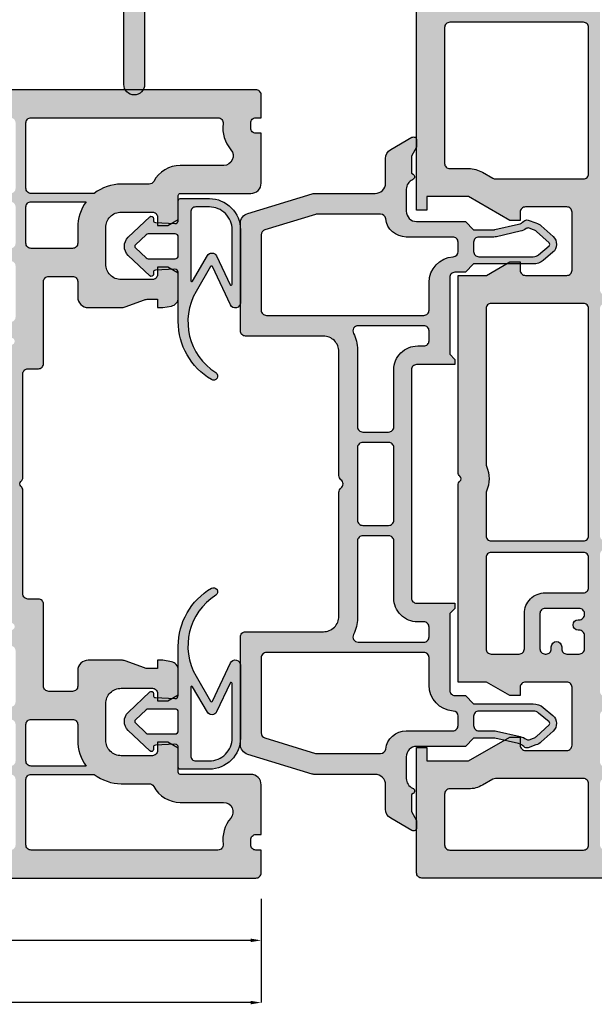
# Model space of a CAD drawing. Units: millimetres. Extents: x 33 to 868, y -107 to 288.
# Drawn here: x 524 to 580, y -98 to -3 of the extents above; entities that cross this region are included whole.
import ezdxf

# ---------------------------------------------------------------- set-up
doc = ezdxf.new("R2010")
doc.units = ezdxf.units.MM
doc.layers.add('FINE', color=7, linetype='Continuous')
doc.layers.add('Measures', color=7, linetype='Continuous')
doc.styles.add('Standard_Dim', font='Simplex')
doc.dimstyles.new('PosQuerschnitt', dxfattribs={"dimtxt": 3, "dimasz": 1, "dimexe": 0, "dimexo": 0, "dimgap": 0.45, "dimtad": 0, "dimzin": 12, "dimdsep": 46, "dimtxsty": 'Standard_Dim', "dimcen": 0.09, "dimclrd": 7, "dimclre": 7, "dimclrt": 7, "dimazin": 0, "dimtfac": 1, "dimtofl": 0, "dimtmove": 0, "dimatfit": 3, "dimfxl": 1, "dimtolj": 1, "dimtzin": 0, "dimarcsym": 0})

# ---------------------------------------------------------------- blocks, each defined once
blk = doc.blocks.new('*D33')
at = {"layer": 'Defpoints', "color": 0}
for p in [(179, 510.742), (183, 510.742), (179, 430.742)]:
    blk.add_point(p, dxfattribs=at)
at = {"layer": 'Measures', "color": 7, "linetype": 'Continuous', "lineweight": -2}
for p, q in [((179, 510.742), (183, 510.742)), ((183, 509.742), (183, 473.621)), ((183, 431.742), (183, 467.864)), ((179, 430.742), (183, 430.742))]:
    blk.add_line(p, q, dxfattribs=at)
at = {"layer": 'Measures', "color": 7}
for points in [[(183.167, 509.742), (182.833, 509.742), (183, 510.742)], [(182.833, 431.742), (183.167, 431.742), (183, 430.742)]]:
    blk.add_solid(points, dxfattribs=at)
at = {"layer": 'Measures', "color": 7, "insert": (183, 470.742), "char_height": 3, "attachment_point": 5, "rotation": 90, "style": 'Standard_Dim'}
blk.add_mtext('\\A1;80', dxfattribs=at)
blk = doc.blocks.new('*D35')
at = {"layer": 'Defpoints', "color": 0}
for p in [(179, 510.742), (189, 510.742), (179, 247.371)]:
    blk.add_point(p, dxfattribs=at)
at = {"layer": 'Measures', "color": 7, "linetype": 'Continuous', "lineweight": -2}
for p, q in [((179, 510.742), (189, 510.742)), ((189, 509.742), (189, 394.078)), ((189, 248.371), (189, 364.035)), ((179, 247.371), (189, 247.371))]:
    blk.add_line(p, q, dxfattribs=at)
at = {"layer": 'Measures', "color": 7}
for points in [[(189.167, 509.742), (188.833, 509.742), (189, 510.742)], [(188.833, 248.371), (189.167, 248.371), (189, 247.371)]]:
    blk.add_solid(points, dxfattribs=at)
at = {"layer": 'Measures', "color": 7, "insert": (189, 379.057), "char_height": 3, "attachment_point": 5, "rotation": 90, "style": 'Standard_Dim'}
blk.add_mtext('\\A1;FAM 1468.25', dxfattribs=at)
blk = doc.blocks.new('*U14')
at = {"layer": 'FINE', "linetype": 'Continuous', "true_color": 0xd2d1c6, "extrusion": (0, 0, -1)}
h = blk.add_hatch(color=254, dxfattribs=at)
h.paths.add_polyline_path([(-111.3, 526.742), (-112.6, 526.742), (-112.6, 525.742), (-62.4, 525.742), (-62.4, 526.742), (-63.7, 526.742), (-63.7, 530.758), (-61.4, 534.742), (-61.4, 535.742), (-62.2, 535.742, -0.414214), (-62.7, 536.242), (-62.7, 540.242, -0.414214), (-62.2, 540.742), (-56.6, 540.742, -0.414214), (-56.1, 540.242), (-56.1, 536.242, -0.414214), (-56.6, 535.742), (-57.4, 535.742), (-57.4, 534.742), (-56.1, 532.491), (-56.1, 529.742), (-16.9, 529.742), (-16.9, 532.491), (-15.6, 534.742), (-15.6, 535.742), (-16.4, 535.742, -0.414214), (-16.9, 536.242), (-16.9, 540.242, -0.414214), (-16.4, 540.742), (-10.8, 540.742, -0.414214), (-10.3, 540.242), (-10.3, 536.242, -0.414214), (-10.8, 535.742), (-11.6, 535.742), (-11.6, 534.742), (-9.3, 530.758), (-9.3, 526.742), (-10.6, 526.742), (-10.6, 525.742), (1.5, 525.742, 0.414214), (2, 526.242), (2, 590.742), (-1.8, 590.742), (-2.8, 589.742), (-2.8, 588.742), (-1.2, 588.742, -0.414214), (-0.7, 588.242), (-0.7, 583.242, -0.414214), (-1.7, 582.242), (-8.3, 582.242, -0.414214), (-8.8, 582.742), (-8.8, 588.242, -0.414214), (-8.3, 588.742), (-6.8, 588.742), (-6.8, 589.742), (-7.6, 590.542), (-14, 590.542), (-14.8, 589.742), (-14.8, 588.742), (-13.3, 588.742, -0.414214), (-12.8, 588.242), (-12.8, 582.742, -0.414214), (-13.3, 582.242), (-21.775, 582.242, 0.227735), (-22.166, 582.055, -0.480384), (-22.634, 582.055, 0.227735), (-23.024, 582.242), (-35.875, 582.242, 0.227735), (-36.266, 582.055, -0.480384), (-36.734, 582.055, 0.227735), (-37.124, 582.242), (-58.7, 582.242, -0.414214), (-59.2, 582.742), (-59.2, 588.242, -0.414214), (-58.7, 588.742), (-57.2, 588.742), (-57.2, 589.742), (-58, 590.542), (-64.4, 590.542), (-65.2, 589.742), (-65.2, 588.742), (-63.7, 588.742, -0.414214), (-63.2, 588.242), (-63.2, 582.742, -0.414214), (-63.7, 582.242), (-70.3, 582.242, -0.414214), (-71.3, 583.242), (-71.3, 588.242, -0.414214), (-70.8, 588.742), (-69.2, 588.742), (-69.2, 589.742), (-70.2, 590.742), (-74, 590.742), (-74, 583.242, -0.414214), (-75, 582.242), (-86.875, 582.242, 0.227735), (-87.266, 582.055, -0.480384), (-87.734, 582.055, 0.227735), (-88.124, 582.242), (-100, 582.242, -0.414214), (-101, 583.242), (-101, 590.742), (-104.8, 590.742), (-105.8, 589.742), (-105.8, 588.742), (-104.2, 588.742, -0.414214), (-103.7, 588.242), (-103.7, 583.242, -0.414214), (-104.7, 582.242), (-111.3, 582.242, -0.414214), (-111.8, 582.742), (-111.8, 588.242, -0.414214), (-111.3, 588.742), (-109.8, 588.742), (-109.8, 589.742), (-110.6, 590.542), (-117, 590.542), (-117.8, 589.742), (-117.8, 588.742), (-116.3, 588.742, -0.414214), (-115.8, 588.242), (-115.8, 582.742, -0.414214), (-116.3, 582.242), (-137.875, 582.242, 0.227735), (-138.266, 582.055, -0.480384), (-138.734, 582.055, 0.227735), (-139.124, 582.242), (-151.975, 582.242, 0.227735), (-152.366, 582.055, -0.480384), (-152.834, 582.055, 0.227735), (-153.224, 582.242), (-161.7, 582.242, -0.414214), (-162.2, 582.742), (-162.2, 588.242, -0.414214), (-161.7, 588.742), (-160.2, 588.742), (-160.2, 589.742), (-161, 590.542), (-167.4, 590.542), (-168.2, 589.742), (-168.2, 588.742), (-166.7, 588.742, -0.414214), (-166.2, 588.242), (-166.2, 582.742, -0.414214), (-166.7, 582.242), (-173.3, 582.242, -0.414214), (-174.3, 583.242), (-174.3, 588.242, -0.414214), (-173.8, 588.742), (-172.2, 588.742), (-172.2, 589.742), (-173.2, 590.742), (-177, 590.742), (-177, 526.242, 0.414214), (-176.5, 525.742), (-164.4, 525.742), (-164.4, 526.742), (-165.7, 526.742), (-165.7, 530.758), (-163.4, 534.742), (-163.4, 535.742), (-164.2, 535.742, -0.414214), (-164.7, 536.242), (-164.7, 540.242, -0.414214), (-164.2, 540.742), (-158.6, 540.742, -0.414214), (-158.1, 540.242), (-158.1, 536.242, -0.414214), (-158.6, 535.742), (-159.4, 535.742), (-159.4, 534.742), (-158.1, 532.491), (-158.1, 529.742), (-139.121, 529.742, 0.225929), (-138.733, 529.927, -0.476164), (-138.267, 529.927, 0.225929), (-137.879, 529.742), (-118.9, 529.742), (-118.9, 532.491), (-117.6, 534.742), (-117.6, 535.742), (-118.4, 535.742, -0.414214), (-118.9, 536.242), (-118.9, 540.242, -0.414214), (-118.4, 540.742), (-112.8, 540.742, -0.414214), (-112.3, 540.242), (-112.3, 536.242, -0.414214), (-112.8, 535.742), (-113.6, 535.742), (-113.6, 534.742), (-111.3, 530.758)], flags=16)
h.paths.add_polyline_path([(-0.7, 579.042), (-0.7, 543.942, -0.414214), (-1.2, 543.442), (-7.1, 543.442, -0.414214), (-7.6, 543.942), (-7.6, 579.042, -0.414214), (-7.1, 579.542), (-1.2, 579.542, -0.414214)], flags=0)
h.paths.add_polyline_path([(-13.7, 543.442, -0.414214), (-14.2, 543.942), (-14.2, 579.042, -0.414214), (-13.7, 579.542), (-9.2, 579.542, -0.414214), (-8.7, 579.042), (-8.7, 543.942, -0.414214), (-9.2, 543.442)], flags=0)
h.paths.add_polyline_path([(-90.6, 541.842), (-90.6, 538.142, 0.414214), (-88.6, 536.142), (-86.4, 536.142, 0.414214), (-84.4, 538.142), (-84.4, 541.842, -0.414214), (-83.9, 542.342), (-65.9, 542.342, -0.414214), (-65.4, 541.842), (-65.4, 533.348, -0.131653), (-65.467, 533.098), (-66.038, 532.108, 0.131653), (-66.4, 530.758), (-66.4, 528.942, -0.414214), (-66.9, 528.442), (-92.9, 528.442, -0.414214), (-93.4, 528.942), (-93.4, 541.842, -0.414214), (-92.9, 542.342), (-91.1, 542.342, -0.414214)], flags=0)
h.paths.add_polyline_path([(-37.908, 532.442), (-52.9, 532.442, -0.414214), (-53.4, 532.942), (-53.4, 541.842, -0.414214), (-52.9, 542.342), (-31, 542.342, -0.414214), (-30.5, 541.842), (-30.5, 532.942, -0.414214), (-31, 532.442), (-35.092, 532.442, -0.103878), (-35.293, 532.484, 0.210023), (-37.707, 532.484, -0.103878)], flags=0)
h.paths.add_polyline_path([(-86.5, 541.942), (-86.4, 541.942, -0.414214), (-85.9, 541.442), (-85.9, 538.142, -0.414214), (-86.4, 537.642), (-88.6, 537.642, -0.414214), (-89.1, 538.142), (-89.1, 541.442, -0.414214), (-88.6, 541.942), (-88.5, 541.942, -0.414214), (-88, 541.442), (-88, 541.342, 1), (-87, 541.342), (-87, 541.442, -0.414214)], flags=0)
h.paths.add_polyline_path([(-95, 542.342, -0.414214), (-94.5, 541.842), (-94.5, 528.942, -0.414214), (-95, 528.442), (-108.1, 528.442, -0.414214), (-108.6, 528.942), (-108.6, 530.758, 0.131653), (-108.962, 532.108), (-109.533, 533.098, -0.131653), (-109.6, 533.348), (-109.6, 541.842, -0.414214), (-109.1, 542.342)], flags=0)
h.paths.add_polyline_path([(-137.092, 532.442, -0.103878), (-137.293, 532.484, 0.210023), (-139.707, 532.484, -0.103878), (-139.908, 532.442), (-144, 532.442, -0.414214), (-144.5, 532.942), (-144.5, 541.842, -0.414214), (-144, 542.342), (-122.1, 542.342, -0.414214), (-121.6, 541.842), (-121.6, 532.942, -0.414214), (-122.1, 532.442)], flags=0)
h.paths.add_polyline_path([(-153.1, 541.442), (-153.1, 541.342, 1), (-152.1, 541.342), (-152.1, 541.442, -0.414214), (-151.6, 541.942), (-151.5, 541.942, -0.414214), (-151, 541.442), (-151, 538.142, -0.414214), (-151.5, 537.642), (-154.9, 537.642, -0.414214), (-155.4, 538.142), (-155.4, 538.242, -0.414214), (-154.9, 538.742), (-154.7, 538.742, 1), (-154.7, 539.742), (-154.9, 539.742, -0.414214), (-155.4, 540.242), (-155.4, 541.442, -0.414214), (-154.9, 541.942), (-153.6, 541.942, -0.414214)], flags=0)
h.paths.add_polyline_path([(-160.8, 543.942, -0.414214), (-161.3, 543.442), (-165.8, 543.442, -0.414214), (-166.3, 543.942), (-166.3, 579.042, -0.414214), (-165.8, 579.542), (-161.3, 579.542, -0.414214), (-160.8, 579.042)], flags=0)
h.paths.add_polyline_path([(-168.9, 528.442), (-173.8, 528.442, -0.414214), (-174.3, 528.942), (-174.3, 541.842, -0.414214), (-173.8, 542.342), (-167.9, 542.342, -0.414214), (-167.4, 541.842), (-167.4, 533.348, -0.131653), (-167.467, 533.098), (-168.038, 532.108, 0.131653), (-168.4, 530.758), (-168.4, 528.942, -0.414214)], flags=0)
h.paths.add_polyline_path([(-173.8, 579.542), (-167.9, 579.542, -0.414214), (-167.4, 579.042), (-167.4, 543.942, -0.414214), (-167.9, 543.442), (-173.8, 543.442, -0.414214), (-174.3, 543.942), (-174.3, 579.042, -0.414214)], flags=0)
h.paths.add_polyline_path([(-152.123, 579.192, -0.327538), (-151.646, 579.542), (-151.5, 579.542, -0.414214), (-151, 579.042), (-151, 576.142, -0.414214), (-151.5, 575.642), (-153.7, 575.642, -0.414214), (-154.2, 576.142), (-154.2, 579.042, -0.414214), (-153.7, 579.542), (-153.554, 579.542, -0.327538), (-153.077, 579.192, 0.733799)], flags=0)
h.paths.add_polyline_path([(-163, 582.742, -0.414214), (-163.5, 582.242), (-164.9, 582.242, -0.414214), (-165.4, 582.742), (-165.4, 588.242, 0.21525), (-165.84, 589.217, -0.691081), (-165.642, 589.742), (-162.758, 589.742, -0.691081), (-162.56, 589.217, 0.21525), (-163, 588.242)], flags=0)
h.paths.add_polyline_path([(-112.6, 588.242), (-112.6, 582.742, -0.414214), (-113.1, 582.242), (-114.5, 582.242, -0.414214), (-115, 582.742), (-115, 588.242, 0.21525), (-115.44, 589.217, -0.691081), (-115.242, 589.742), (-112.358, 589.742, -0.691081), (-112.16, 589.217, 0.21525)], flags=0)
h.paths.add_polyline_path([(-62.84, 589.217, -0.691081), (-62.642, 589.742), (-59.758, 589.742, -0.691081), (-59.56, 589.217, 0.21525), (-60, 588.242), (-60, 582.742, -0.414214), (-60.5, 582.242), (-61.9, 582.242, -0.414214), (-62.4, 582.742), (-62.4, 588.242, 0.21525)], flags=0)
h.paths.add_polyline_path([(-22.877, 579.192, 0.733799), (-21.923, 579.192, -0.327538), (-21.446, 579.542), (-21.3, 579.542, -0.414214), (-20.8, 579.042), (-20.8, 576.142, -0.414214), (-21.3, 575.642), (-23.5, 575.642, -0.414214), (-24, 576.142), (-24, 579.042, -0.414214), (-23.5, 579.542), (-23.354, 579.542, -0.327538)], flags=0)
h.paths.add_polyline_path([(-21.4, 541.942), (-20.1, 541.942, -0.414214), (-19.6, 541.442), (-19.6, 540.242, -0.414214), (-20.1, 539.742), (-20.3, 539.742, 1), (-20.3, 538.742), (-20.1, 538.742, -0.414214), (-19.6, 538.242), (-19.6, 538.142, -0.414214), (-20.1, 537.642), (-23.5, 537.642, -0.414214), (-24, 538.142), (-24, 541.442, -0.414214), (-23.5, 541.942), (-23.4, 541.942, -0.414214), (-22.9, 541.442), (-22.9, 541.342, 1), (-21.9, 541.342), (-21.9, 541.442, -0.414214)], flags=0)
h.paths.add_polyline_path([(-12, 588.242, 0.21525), (-12.44, 589.217, -0.691081), (-12.242, 589.742), (-9.358, 589.742, -0.691081), (-9.16, 589.217, 0.21525), (-9.6, 588.242), (-9.6, 582.742, -0.414214), (-10.1, 582.242), (-11.5, 582.242, -0.414214), (-12, 582.742)], flags=0)
h.paths.add_polyline_path([(-146.1, 532.442), (-154.9, 532.442, -0.414214), (-155.4, 532.942), (-155.4, 535.642, -0.414214), (-154.9, 536.142), (-151.5, 536.142, 0.414214), (-149.5, 538.142), (-149.5, 541.842, -0.414214), (-149, 542.342), (-146.1, 542.342, -0.414214), (-145.6, 541.842), (-145.6, 532.942, -0.414214)], flags=0)
h.paths.add_polyline_path([(-20.1, 532.442), (-28.9, 532.442, -0.414214), (-29.4, 532.942), (-29.4, 541.842, -0.414214), (-28.9, 542.342), (-26, 542.342, -0.414214), (-25.5, 541.842), (-25.5, 538.142, 0.414214), (-23.5, 536.142), (-20.1, 536.142, -0.414214), (-19.6, 535.642), (-19.6, 532.942, -0.414214)], flags=0)
h.paths.add_polyline_path([(-0.7, 528.942, -0.414214), (-1.2, 528.442), (-6.1, 528.442, -0.414214), (-6.6, 528.942), (-6.6, 530.758, 0.131653), (-6.962, 532.108), (-7.533, 533.098, -0.131653), (-7.6, 533.348), (-7.6, 541.842, -0.414214), (-7.1, 542.342), (-1.2, 542.342, -0.414214), (-0.7, 541.842)], flags=0)
h.paths.add_polyline_path([(-159.5, 550.939, -0.414214), (-159, 551.439), (-159, 552.239, -0.414214), (-159.5, 552.739), (-159.5, 566.042, -0.414214), (-159, 566.542), (-159, 567.542, -0.414214), (-159.5, 568.042), (-159.5, 579.042, -0.414214), (-159, 579.542), (-156.2, 579.542, -0.414214), (-155.7, 579.042), (-155.7, 576.142, 0.414214), (-153.7, 574.142), (-151.5, 574.142, 0.414214), (-149.5, 576.142), (-149.5, 579.042, -0.414214), (-149, 579.542), (-110.9, 579.542, -0.414214), (-110.4, 579.042), (-110.4, 576.542), (-108.9, 576.542), (-108.9, 579.042, -0.414214), (-108.4, 579.542), (-66.6, 579.542, -0.414214), (-66.1, 579.042), (-66.1, 576.542), (-64.6, 576.542), (-64.6, 579.042, -0.414214), (-64.1, 579.542), (-26, 579.542, -0.414214), (-25.5, 579.042), (-25.5, 576.142, 0.414214), (-23.5, 574.142), (-21.3, 574.142, 0.414214), (-19.3, 576.142), (-19.3, 579.042, -0.414214), (-18.8, 579.542), (-16, 579.542, -0.414214), (-15.5, 579.042), (-15.5, 568.042, -0.414214), (-16, 567.542), (-16, 566.542, -0.414214), (-15.5, 566.042), (-15.5, 552.739, -0.414214), (-16, 552.239), (-16, 551.439, -0.414214), (-15.5, 550.939), (-15.5, 543.942, -0.414214), (-16, 543.442), (-29.2, 543.442, -0.414214), (-29.7, 543.942), (-30.5, 543.942, -0.414214), (-31, 543.442), (-52.9, 543.442, -0.414214), (-53.4, 543.942), (-54.2, 543.942, -0.414214), (-54.7, 543.442), (-120.3, 543.442, -0.414214), (-120.8, 543.942), (-121.6, 543.942, -0.414214), (-122.1, 543.442), (-144, 543.442, -0.414214), (-144.5, 543.942), (-145.3, 543.942, -0.414214), (-145.8, 543.442), (-159, 543.442, -0.414214), (-159.5, 543.942)], flags=0)
at = {"layer": 'FINE', "true_color": 0xd2d1c6, "extrusion": (0, 0, -1)}
h = blk.add_hatch(color=254, dxfattribs=at)
h.paths.add_polyline_path([(-106.773, 523.246), (-105.59, 525.296, 0.576719), (-105.85, 525.745), (-106.55, 525.745), (-107.416, 525.245), (-109.054, 525.245), (-109.14, 525.396, 0.620458), (-109.677, 525.361, -0.302776), (-110.6, 524.745), (-112.7, 524.745, -0.414214), (-113.7, 525.745), (-113.7, 530.445), (-114.5, 531.245), (-114.5, 533.188, -0.056784), (-114.487, 533.301), (-113.961, 535.58, -0.147394), (-113.675, 536.081, 0.294346), (-113.572, 536.502), (-113.832, 537.257, 0.100794), (-114.136, 537.773), (-115.165, 538.915, 0.455502), (-116.673, 538.888), (-117.449, 537.964, 0.176327), (-117.8, 536.999), (-117.8, 531.245), (-118.6, 530.445), (-118.6, 529.445, -0.414214), (-119.1, 528.945), (-126.5, 528.945), (-127, 529.445), (-127.5, 529.445), (-127.5, 525.745, -0.414214), (-128, 525.245), (-150, 525.245, -0.414214), (-150.5, 525.745), (-150.5, 529.445), (-151, 529.445), (-151.5, 528.945), (-158.9, 528.945, -0.414214), (-159.4, 529.445), (-159.4, 530.445), (-160.2, 531.245), (-160.2, 536.999, 0.176436), (-160.551, 537.964), (-161.327, 538.889, 0.455585), (-162.836, 538.914), (-163.864, 537.772, 0.100695), (-164.168, 537.257), (-164.428, 536.501, 0.29392), (-164.325, 536.081, -0.147195), (-164.039, 535.581), (-163.513, 533.301, -0.056784), (-163.5, 533.188), (-163.5, 531.245), (-164.3, 530.445), (-164.3, 525.745, -0.414214), (-165.3, 524.745), (-167.4, 524.745, -0.302776), (-168.323, 525.361, 0.621116), (-168.86, 525.395), (-168.946, 525.245), (-170.584, 525.245), (-171.45, 525.745), (-172.15, 525.745, 0.57735), (-172.41, 525.295), (-171.226, 523.245, 0.267949), (-170.36, 522.745), (-168, 522.745, -0.414214), (-167, 521.745), (-167, 515.82, 0.074313), (-166.978, 515.674), (-165.076, 509.453, 0.329751), (-164.12, 508.745), (-153.75, 508.745, 0.414214), (-153.25, 509.245), (-153.25, 516.745, -0.414214), (-151.75, 518.245), (-139.8, 518.245, 0.236068), (-139.4, 518.445, -0.5), (-138.6, 518.445, 0.236068), (-138.2, 518.245), (-126.25, 518.245, -0.414214), (-124.75, 516.745), (-124.75, 509.245, 0.414214), (-124.25, 508.745), (-113.88, 508.745, 0.329751), (-112.924, 509.453), (-111.022, 515.674, 0.074029), (-111, 515.82), (-111, 521.745, -0.414214), (-110, 522.745), (-107.64, 522.745, 0.268173)], flags=16)
h.paths.add_polyline_path([(-155.25, 526.445), (-155.25, 511.245, -0.414214), (-155.75, 510.745), (-163.01, 510.745, -0.329438), (-163.488, 511.099), (-164.978, 515.973, -0.074313), (-165, 516.119), (-165, 522.263, -0.379405), (-164.56, 522.76, 0.379405), (-162.8, 524.745), (-162.8, 529.245, -0.414214), (-162.3, 529.745), (-161.393, 529.745, -0.394805), (-160.894, 529.279, 0.394805), (-158.4, 526.945), (-155.75, 526.945, -0.414214)], flags=0)
h.paths.add_polyline_path([(-160.9, 531.745, -0.414214), (-161.4, 531.245), (-162.3, 531.245, -0.414214), (-162.8, 531.745), (-162.8, 533.188, 0.056903), (-162.831, 533.459), (-163.357, 535.738, 0.095442), (-163.618, 536.326, -0.239088), (-163.656, 536.595), (-163.506, 537.029, -0.100585), (-163.345, 537.303), (-162.239, 538.532, -0.455473), (-161.937, 538.527), (-161.087, 537.514, -0.176327), (-160.9, 536.999)], flags=0)
h.paths.add_polyline_path([(-144.5, 523.545, -0.414214), (-144, 523.045), (-144, 520.545, -0.414214), (-144.5, 520.045), (-151.95, 520.045, 0.123975), (-153.513, 519.652, -0.567539), (-154.25, 520.092), (-154.25, 526.445, -0.414214), (-153.75, 526.945), (-152.8, 526.945, -0.414214), (-152.3, 526.445), (-152.3, 525.845, 0.414214), (-150, 523.545)], flags=0)
h.paths.add_polyline_path([(-135.5, 523.545, -0.414214), (-135, 523.045), (-135, 520.545, -0.414214), (-135.5, 520.045), (-142.5, 520.045, -0.414214), (-143, 520.545), (-143, 523.045, -0.414214), (-142.5, 523.545)], flags=0)
h.paths.add_polyline_path([(-134, 523.045, -0.414214), (-133.5, 523.545), (-128, 523.545, 0.414214), (-125.7, 525.845), (-125.7, 526.445, -0.414214), (-125.2, 526.945), (-124.25, 526.945, -0.414214), (-123.75, 526.445), (-123.75, 520.092, -0.567539), (-124.487, 519.652, 0.123975), (-126.05, 520.045), (-133.5, 520.045, -0.414214), (-134, 520.545)], flags=0)
h.paths.add_polyline_path([(-122.25, 510.745, -0.414214), (-122.75, 511.245), (-122.75, 526.445, -0.414214), (-122.25, 526.945), (-119.6, 526.945, 0.394805), (-117.106, 529.279, -0.394805), (-116.607, 529.745), (-115.7, 529.745, -0.414214), (-115.2, 529.245), (-115.2, 524.745, 0.379405), (-113.44, 522.76, -0.379405), (-113, 522.263), (-113, 516.119, -0.074029), (-113.022, 515.973), (-114.512, 511.099, -0.329751), (-114.99, 510.745)], flags=0)
h.paths.add_polyline_path([(-116.6, 531.245, -0.414214), (-117.1, 531.745), (-117.1, 536.999, -0.176327), (-116.913, 537.514), (-116.063, 538.526, -0.455979), (-115.761, 538.532), (-114.656, 537.304, -0.100804), (-114.494, 537.029), (-114.345, 536.595, -0.239321), (-114.382, 536.326, 0.095566), (-114.643, 535.738), (-115.169, 533.458, 0.056665), (-115.2, 533.188), (-115.2, 531.745, -0.414214), (-115.7, 531.245)], flags=0)
at = {"layer": 'FINE', "linetype": 'Continuous', "true_color": 0xd2d1c6, "extrusion": (0, 0, -1)}
h = blk.add_hatch(color=254, dxfattribs=at)
h.paths.add_polyline_path([(-114.3, 417.942, -0.414214), (-115, 418.642), (-115, 425.742), (-114.007, 436.05, 0.537319), (-116.6, 438.15), (-124.235, 435.742), (-138.38, 435.742, -0.225383), (-138.767, 435.926, 0.474889), (-139.232, 435.926, -0.225383), (-139.62, 435.742), (-155.589, 435.742), (-163.616, 438.196, 0.438376), (-164.885, 437.453, -0.148757), (-165.937, 435.574, 0.273375), (-166.21, 434.593), (-165.5, 431.942), (-169, 431.942), (-169, 437.242), (-168.5, 437.242, 0.414214), (-167.5, 438.242), (-167.5, 438.742, 0.414214), (-168.5, 439.742), (-172, 439.742, 0.414214), (-174, 437.742), (-174, 435.978, 0.213423), (-173.333, 434.488, -0.212399), (-173, 433.746), (-173, 431.742), (-177, 431.742), (-177, 510.242, -0.414214), (-176.5, 510.742), (-174.3, 510.742), (-174.3, 510.242, 0.414214), (-173.8, 509.742), (-173.3, 509.742, 0.414214), (-172.8, 510.242), (-172.8, 510.742), (-168, 510.742, -0.414214), (-167, 509.742), (-167, 502.942, 0.414214), (-166.8, 502.742), (-164.477, 502.742), (-163.9, 501.742), (-163.9, 500.742), (-164.7, 500.742, 0.414214), (-165.2, 500.242), (-165.2, 497.242, 0.414214), (-163.7, 495.742), (-160.2, 495.742, 0.414214), (-158.7, 497.242), (-158.7, 500.242, 0.414214), (-159.2, 500.742), (-159.9, 500.742), (-159.9, 501.742), (-159.323, 502.742), (-156.936, 502.742, -0.36397), (-156.148, 502.081), (-156, 501.242), (-156, 500.742), (-156.8, 500.742), (-156.8, 499.818, 0.087489), (-156.74, 499.476), (-156.06, 497.61, -0.087489), (-156, 497.268), (-156, 494.042, -0.414214), (-157, 493.042), (-158.5, 493.042, 0.414214), (-159, 492.542), (-159, 490.242, 0.414214), (-158.5, 489.742), (-150.6, 489.742, -0.414214), (-150.1, 489.242), (-150.1, 488.242, 0.414214), (-149.6, 487.742), (-139.62, 487.742, -0.225383), (-139.232, 487.558, 0.474889), (-138.767, 487.558, -0.225383), (-138.38, 487.742), (-128.4, 487.742, 0.414214), (-127.9, 488.242), (-127.9, 489.242, -0.414214), (-127.4, 489.742), (-119.5, 489.742, 0.414214), (-119, 490.242), (-119, 492.542, 0.414214), (-119.5, 493.042), (-121, 493.042, -0.414214), (-122, 494.042), (-122, 497.268, -0.087489), (-121.94, 497.61), (-121.26, 499.476, 0.087489), (-121.2, 499.818), (-121.2, 500.742), (-122, 500.742), (-122, 501.242), (-121.852, 502.081, -0.36397), (-121.064, 502.742), (-118.677, 502.742), (-118.1, 501.742), (-118.1, 500.742), (-118.8, 500.742, 0.414214), (-119.3, 500.242), (-119.3, 497.242, 0.414214), (-117.8, 495.742), (-114.3, 495.742, 0.414214), (-112.8, 497.242), (-112.8, 500.242, 0.414214), (-113.3, 500.742), (-114.1, 500.742), (-114.1, 501.742), (-113.523, 502.742), (-111.2, 502.742, 0.414214), (-111, 502.942), (-111, 509.742, -0.414214), (-110, 510.742), (-105.2, 510.742), (-105.2, 510.242, 0.414214), (-104.7, 509.742), (-104.2, 509.742, 0.414214), (-103.7, 510.242), (-103.7, 510.742), (-101.5, 510.742, -0.414214), (-101, 510.242), (-101, 414.889, -0.36397), (-102.653, 412.919), (-115, 410.742), (-115, 414.042, -0.414214), (-114.3, 414.742), (-113.5, 414.742), (-113.5, 413.633, 0.466308), (-112.913, 413.141), (-111.326, 413.421, 0.36397), (-110.5, 414.406), (-110.5, 417.974, 0.36397), (-111.326, 418.959), (-112.913, 419.239, 0.466308), (-113.5, 418.746), (-113.5, 417.942)], flags=16)
h.paths.add_polyline_path([(-173.8, 456.242, 0.414214), (-174.3, 455.742), (-174.3, 442.942, 0.414214), (-173.8, 442.442), (-168.5, 442.442, -0.131458), (-166.652, 441.948), (-164.027, 441.145, 0.583183), (-163.396, 441.744), (-166.916, 455.863, 0.344328), (-167.401, 456.242)], flags=0)
h.paths.add_polyline_path([(-167, 486.542, 0.414214), (-167.5, 487.042), (-173.8, 487.042, 0.414214), (-174.3, 486.542), (-174.3, 457.742, 0.414214), (-173.8, 457.242), (-167.5, 457.242, 0.414214), (-167, 457.742)], flags=0)
h.paths.add_polyline_path([(-169.7, 502.942), (-169.7, 507.113, 0.640623), (-171.218, 507.812, -0.214129), (-173.732, 507.072, 0.454496), (-174.3, 506.576), (-174.3, 488.542, 0.414214), (-173.8, 488.042), (-167.5, 488.042, 0.414214), (-167, 488.542), (-167, 494.644, -0.168299), (-167.9, 497.242), (-167.9, 499.942, 0.276984), (-168.165, 500.383, -0.276984)], flags=0)
h.paths.add_polyline_path([(-162.2, 457.242, 0.414214), (-161.7, 457.742), (-161.7, 486.542, 0.414214), (-162.2, 487.042), (-165.7, 487.042, 0.414214), (-166.2, 486.542), (-166.2, 457.742, 0.414214), (-165.7, 457.242)], flags=0)
h.paths.add_polyline_path([(-161.685, 455.758, 0.405053), (-162.185, 456.242), (-165.56, 456.242, 0.487733), (-166.045, 455.621), (-162.441, 441.168, 0.203494), (-161.971, 440.543, 0.587803), (-161.221, 440.992)], flags=0)
h.paths.add_polyline_path([(-162.2, 488.042, 0.414214), (-161.7, 488.542), (-161.7, 492.542, 0.414214), (-162.2, 493.042), (-163.7, 493.042, -0.160754), (-166.2, 493.867), (-166.2, 488.542, 0.414214), (-165.7, 488.042)], flags=0)
h.paths.add_polyline_path([(-111.8, 493.867, -0.160754), (-114.3, 493.042), (-115.8, 493.042, 0.414214), (-116.3, 492.542), (-116.3, 488.542, 0.414214), (-115.8, 488.042), (-112.3, 488.042, 0.414214), (-111.8, 488.542)], flags=0)
h.paths.add_polyline_path([(-112.3, 457.242, 0.414214), (-111.8, 457.742), (-111.8, 486.542, 0.414214), (-112.3, 487.042), (-115.8, 487.042, 0.414214), (-116.3, 486.542), (-116.3, 457.742, 0.414214), (-115.8, 457.242)], flags=0)
h.paths.add_polyline_path([(-116.774, 441.472, 0.498335), (-116.152, 440.971, 0.27678), (-115.426, 441.699), (-111.955, 455.621, 0.487733), (-112.44, 456.242), (-115.816, 456.242, 0.404845), (-116.316, 455.758)], flags=0)
h.paths.add_polyline_path([(-104.2, 488.042, 0.414214), (-103.7, 488.542), (-103.7, 506.576, 0.454496), (-104.268, 507.072, -0.215236), (-106.792, 507.821, 0.642117), (-108.3, 507.13), (-108.3, 502.942, -0.276984), (-109.835, 500.383, 0.276984), (-110.1, 499.942), (-110.1, 497.242, -0.168299), (-111, 494.644), (-111, 488.542, 0.414214), (-110.5, 488.042)], flags=0)
h.paths.add_polyline_path([(-104.2, 457.242, 0.414214), (-103.7, 457.742), (-103.7, 486.542, 0.414214), (-104.2, 487.042), (-110.5, 487.042, 0.414214), (-111, 486.542), (-111, 457.742, 0.414214), (-110.5, 457.242)], flags=0)
h.paths.add_polyline_path([(-112.036, 439.053), (-104.371, 436.263, 0.520567), (-103.7, 436.733), (-103.7, 455.742, 0.414214), (-104.2, 456.242), (-110.609, 456.242, 0.344328), (-111.094, 455.863), (-114.622, 441.717, 0.365137), (-114.054, 440.56, -0.116106), (-112.334, 439.263, 0.132784)], flags=0)
h.paths.add_polyline_path([(-112.798, 425.66, 0.024003), (-112.8, 425.612), (-112.8, 421.872, 0.36397), (-112.387, 421.38), (-110.944, 421.125, -0.36397), (-108.3, 417.974), (-108.3, 415.261, 0.466308), (-107.713, 414.769), (-104.113, 415.403, 0.36397), (-103.7, 415.896), (-103.7, 434.392, 0.315299), (-104.029, 434.862), (-110.795, 437.325, 0.490436), (-111.731, 436.734)], flags=0)
h.paths.add_polyline_path([(-137.595, 485.042, 0.103646), (-137.796, 485, -0.209543), (-140.204, 485, 0.103646), (-140.405, 485.042), (-149.6, 485.042, -0.279858), (-152.439, 486.766, 0.785079), (-153.1, 486.605), (-153.1, 485.092, -1), (-154.6, 485.092), (-154.6, 486.542, 0.414214), (-155.1, 487.042), (-160, 487.042, 0.414214), (-160.5, 486.542), (-160.5, 478.242), (-160, 478.242), (-160, 477.242), (-160.5, 477.242), (-160.5, 457.242), (-160, 457.242), (-160, 456.242), (-160.5, 456.242), (-160.01, 440.626, 0.321076), (-159.303, 439.701), (-155.257, 438.464, 0.074313), (-155.111, 438.442), (-148.995, 438.442, 0.38517), (-148.497, 438.892, -0.904534), (-147.502, 438.892, 0.38517), (-147.005, 438.442), (-140.405, 438.442, 0.103646), (-140.204, 438.484, -0.209543), (-137.796, 438.484, 0.103646), (-137.595, 438.442), (-130.995, 438.442, 0.38517), (-130.497, 438.892, -0.904534), (-129.502, 438.892, 0.38517), (-129.005, 438.442), (-124.728, 438.442, 0.076507), (-124.577, 438.465), (-118.68, 440.325, 0.318473), (-117.981, 441.246), (-117.5, 456.242), (-118, 456.242), (-118, 457.242), (-117.5, 457.242), (-117.5, 477.242), (-118, 477.242), (-118, 478.242), (-117.5, 478.242), (-117.5, 486.542, 0.414214), (-118, 487.042), (-122.9, 487.042, 0.414214), (-123.4, 486.542), (-123.4, 485.092, -1), (-124.9, 485.092), (-124.9, 486.605, 0.785079), (-125.561, 486.766, -0.279858), (-128.4, 485.042)], flags=0)
at = {"layer": 'FINE', "true_color": 0xb1b165, "extrusion": (0, 0, -1)}
h = blk.add_hatch(color=43, dxfattribs=at)
h.paths.add_polyline_path([(-128.263, 506.357, 0.983663), (-128.944, 505.938, 0.265376), (-123.346, 502.742), (-118.6, 502.742, -0.429937), (-118.3, 502.426), (-118.4, 500.532, -0.398707), (-118.6, 500.342), (-118.8, 500.342, 0.658106), (-118.945, 500.005), (-116.973, 497.919, 0.430993), (-115.228, 497.918), (-113.255, 500.005, 0.658106), (-113.4, 500.342), (-113.6, 500.342, -0.398998), (-113.8, 500.532), (-113.9, 502.427, -0.42955), (-113.6, 502.742), (-111.7, 502.742, 0.414214), (-111.5, 502.942), (-111.5, 505.742, 0.414214), (-114.5, 508.742), (-121.535, 508.742, 0.799709), (-121.749, 507.79), (-118.057, 506.037, -0.603674), (-118.05, 505.86), (-120.462, 504.46, -0.401924)], flags=16)
h.paths.add_polyline_path([(-117, 502.742), (-115.2, 502.742, -0.414214), (-114.9, 502.442), (-114.9, 499.84, -0.191649), (-114.982, 499.633), (-115.955, 498.605, -0.430704), (-116.245, 498.605), (-117.218, 499.634, -0.191098), (-117.3, 499.84), (-117.3, 502.442, -0.414214)], flags=0)
h.paths.add_polyline_path([(-119.76, 507.942), (-114.5, 507.942, -0.414214), (-112.3, 505.742), (-112.3, 504.442, -0.414214), (-112.8, 503.942), (-119.39, 503.942, -0.766457), (-119.44, 504.129), (-116.991, 505.55, 0.603674), (-117.028, 506.434), (-119.803, 507.752, -0.79971)], flags=0)
at = {"layer": 'FINE', "linetype": 'Continuous', "true_color": 0xb1b165, "extrusion": (0, 0, -1)}
h = blk.add_hatch(color=43, dxfattribs=at)
h.paths.add_polyline_path([(-128.263, 506.357, 0.983663), (-128.944, 505.938, 0.265376), (-123.346, 502.742), (-118.6, 502.742, -0.429937), (-118.3, 502.426), (-118.4, 500.532, -0.398707), (-118.6, 500.342), (-118.8, 500.342, 0.658106), (-118.945, 500.005), (-116.973, 497.919, 0.430993), (-115.228, 497.918), (-113.255, 500.005, 0.658106), (-113.4, 500.342), (-113.6, 500.342, -0.398998), (-113.8, 500.532), (-113.9, 502.427, -0.42955), (-113.6, 502.742), (-111.7, 502.742, 0.414214), (-111.5, 502.942), (-111.5, 505.742, 0.414214), (-114.5, 508.742), (-121.535, 508.742, 0.799709), (-121.749, 507.79), (-118.057, 506.037, -0.603674), (-118.05, 505.86), (-120.462, 504.46, -0.401924)], flags=16)
h.paths.add_polyline_path([(-119.76, 507.942), (-114.5, 507.942, -0.414214), (-112.3, 505.742), (-112.3, 504.442, -0.414214), (-112.8, 503.942), (-119.39, 503.942, -0.766457), (-119.44, 504.129), (-116.991, 505.55, 0.603674), (-117.028, 506.434), (-119.803, 507.752, -0.79971)], flags=0)
h.paths.add_polyline_path([(-117, 502.742), (-115.2, 502.742, -0.414214), (-114.9, 502.442), (-114.9, 499.84, -0.191649), (-114.982, 499.633), (-115.955, 498.605, -0.430704), (-116.245, 498.605), (-117.218, 499.634, -0.191098), (-117.3, 499.84), (-117.3, 502.442, -0.414214)], flags=0)
h = blk.add_hatch(color=43, dxfattribs=at)
h.paths.add_polyline_path([(-157.538, 504.46), (-159.95, 505.86, -0.603674), (-159.943, 506.037), (-156.251, 507.79, 0.799709), (-156.465, 508.742), (-163.5, 508.742, 0.414214), (-166.5, 505.742), (-166.5, 502.942, 0.414214), (-166.3, 502.742), (-164.4, 502.742, -0.42955), (-164.1, 502.427), (-164.2, 500.532, -0.398998), (-164.4, 500.342), (-164.6, 500.342, 0.658106), (-164.745, 500.005), (-162.772, 497.918, 0.430993), (-161.027, 497.919), (-159.055, 500.005, 0.658106), (-159.2, 500.342), (-159.4, 500.342, -0.398707), (-159.6, 500.532), (-159.7, 502.426, -0.429937), (-159.4, 502.742), (-154.654, 502.742, 0.265376), (-149.056, 505.938, 0.983663), (-149.737, 506.357, -0.401924)], flags=16)
h.paths.add_polyline_path([(-160.7, 502.442), (-160.7, 499.84, -0.191098), (-160.782, 499.634), (-161.755, 498.605, -0.430704), (-162.045, 498.605), (-163.018, 499.633, -0.191649), (-163.1, 499.84), (-163.1, 502.442, -0.414214), (-162.8, 502.742), (-161, 502.742, -0.414214)], flags=0)
h.paths.add_polyline_path([(-158.197, 507.752), (-160.972, 506.434, 0.603674), (-161.009, 505.55), (-158.56, 504.129, -0.766457), (-158.61, 503.942), (-165.2, 503.942, -0.414214), (-165.7, 504.442), (-165.7, 505.742, -0.414214), (-163.5, 507.942), (-158.24, 507.942, -0.79971)], flags=0)
h = blk.add_hatch(color=43, dxfattribs=at)
h.paths.add_polyline_path([(-157.538, 504.46), (-159.95, 505.86, -0.603674), (-159.943, 506.037), (-156.251, 507.79, 0.799709), (-156.465, 508.742), (-163.5, 508.742, 0.414214), (-166.5, 505.742), (-166.5, 502.942, 0.414214), (-166.3, 502.742), (-164.4, 502.742, -0.42955), (-164.1, 502.427), (-164.2, 500.532, -0.398998), (-164.4, 500.342), (-164.6, 500.342, 0.658106), (-164.745, 500.005), (-162.772, 497.918, 0.430993), (-161.027, 497.919), (-159.055, 500.005, 0.658106), (-159.2, 500.342), (-159.4, 500.342, -0.398707), (-159.6, 500.532), (-159.7, 502.426, -0.429937), (-159.4, 502.742), (-154.654, 502.742, 0.265376), (-149.056, 505.938, 0.983663), (-149.737, 506.357, -0.401924)], flags=16)
h.paths.add_polyline_path([(-158.197, 507.752), (-160.972, 506.434, 0.603674), (-161.009, 505.55), (-158.56, 504.129, -0.766457), (-158.61, 503.942), (-165.2, 503.942, -0.414214), (-165.7, 504.442), (-165.7, 505.742, -0.414214), (-163.5, 507.942), (-158.24, 507.942, -0.79971)], flags=0)
h.paths.add_polyline_path([(-160.7, 502.442), (-160.7, 499.84, -0.191098), (-160.782, 499.634), (-161.755, 498.605, -0.430704), (-162.045, 498.605), (-163.018, 499.633, -0.191649), (-163.1, 499.84), (-163.1, 502.442, -0.414214), (-162.8, 502.742), (-161, 502.742, -0.414214)], flags=0)
blk.add_hatch(color=43, dxfattribs=at).paths.add_polyline_path([(-92.5, 497.492, -0.414214), (-92, 496.992), (-92, 495.042), (-91, 495.042), (-91, 501.942), (-92, 501.942), (-92, 499.992, -0.414214), (-92.5, 499.492), (-100.5, 499.492, 1), (-100.5, 497.492)], flags=16)
at = {"layer": 'FINE', "color": 7, "linetype": 'Continuous', "extrusion": (0, 0, -1)}
for points in [[(-177, 590.742), (-177, 526.242, 0.414214), (-176.5, 525.742), (-164.4, 525.742), (-164.4, 526.742), (-165.7, 526.742), (-165.7, 530.758), (-163.4, 534.742), (-163.4, 535.742), (-164.2, 535.742, -0.414214), (-164.7, 536.242), (-164.7, 540.242, -0.414214), (-164.2, 540.742), (-158.6, 540.742, -0.414214), (-158.1, 540.242), (-158.1, 536.242, -0.414214), (-158.6, 535.742), (-159.4, 535.742), (-159.4, 534.742), (-158.1, 532.491), (-158.1, 529.742), (-139.121, 529.742, 0.225929), (-138.733, 529.927, -0.476164), (-138.267, 529.927, 0.225929), (-137.879, 529.742), (-118.9, 529.742), (-118.9, 532.491), (-117.6, 534.742), (-117.6, 535.742), (-118.4, 535.742, -0.414214), (-118.9, 536.242), (-118.9, 540.242, -0.414214), (-118.4, 540.742), (-112.8, 540.742, -0.414214), (-112.3, 540.242), (-112.3, 536.242, -0.414214), (-112.8, 535.742), (-113.6, 535.742), (-113.6, 534.742), (-111.3, 530.758), (-111.3, 526.742), (-112.6, 526.742), (-112.6, 525.742), (-62.4, 525.742)], [(-177, 431.742), (-177, 510.242, -0.414214), (-176.5, 510.742), (-174.3, 510.742), (-174.3, 510.242, 0.414214), (-173.8, 509.742), (-173.3, 509.742, 0.414214), (-172.8, 510.242), (-172.8, 510.742), (-168, 510.742, -0.414214), (-167, 509.742), (-167, 502.942, 0.414214), (-166.8, 502.742), (-164.477, 502.742), (-163.9, 501.742), (-163.9, 500.742), (-164.7, 500.742, 0.414214), (-165.2, 500.242), (-165.2, 497.242, 0.414214), (-163.7, 495.742), (-160.2, 495.742, 0.414214), (-158.7, 497.242), (-158.7, 500.242, 0.414214), (-159.2, 500.742), (-159.9, 500.742), (-159.9, 501.742), (-159.323, 502.742), (-156.936, 502.742, -0.36397), (-156.148, 502.081), (-156, 501.242), (-156, 500.742), (-156.8, 500.742), (-156.8, 499.818, 0.087489), (-156.74, 499.476), (-156.06, 497.61, -0.087489), (-156, 497.268), (-156, 494.042, -0.414214), (-157, 493.042), (-158.5, 493.042, 0.414214), (-159, 492.542), (-159, 490.242, 0.414214), (-158.5, 489.742), (-150.6, 489.742, -0.414214), (-150.1, 489.242), (-150.1, 488.242, 0.414214), (-149.6, 487.742), (-139.62, 487.742, -0.225383), (-139.232, 487.558, 0.474889), (-138.767, 487.558, -0.225383), (-138.38, 487.742), (-128.4, 487.742, 0.414214), (-127.9, 488.242), (-127.9, 489.242, -0.414214), (-127.4, 489.742), (-119.5, 489.742, 0.414214), (-119, 490.242), (-119, 492.542, 0.414214), (-119.5, 493.042), (-121, 493.042, -0.414214), (-122, 494.042), (-122, 497.268, -0.087489), (-121.94, 497.61), (-121.26, 499.476, 0.087489), (-121.2, 499.818), (-121.2, 500.742), (-122, 500.742), (-122, 501.242), (-121.852, 502.081, -0.36397), (-121.064, 502.742), (-118.677, 502.742), (-118.1, 501.742), (-118.1, 500.742), (-118.8, 500.742, 0.414214), (-119.3, 500.242), (-119.3, 497.242, 0.414214), (-117.8, 495.742), (-114.3, 495.742, 0.414214), (-112.8, 497.242), (-112.8, 500.242, 0.414214), (-113.3, 500.742), (-114.1, 500.742), (-114.1, 501.742), (-113.523, 502.742), (-111.2, 502.742, 0.414214), (-111, 502.942), (-111, 509.742, -0.414214), (-110, 510.742), (-105.2, 510.742), (-105.2, 510.242, 0.414214), (-104.7, 509.742), (-104.2, 509.742, 0.414214), (-103.7, 510.242), (-103.7, 510.742), (-101.5, 510.742, -0.414214), (-101, 510.242), (-101, 414.889, -0.36397)]]:
    blk.add_lwpolyline(points, format="xyb", dxfattribs=at)
for points in [[(-95, 542.342, -0.414214), (-94.5, 541.842), (-94.5, 528.942, -0.414214), (-95, 528.442), (-108.1, 528.442, -0.414214), (-108.6, 528.942), (-108.6, 530.758, 0.131653), (-108.962, 532.108), (-109.533, 533.098, -0.131653), (-109.6, 533.348), (-109.6, 541.842, -0.414214), (-109.1, 542.342)], [(-137.092, 532.442, -0.103878), (-137.293, 532.484, 0.210023), (-139.707, 532.484, -0.103878), (-139.908, 532.442), (-144, 532.442, -0.414214), (-144.5, 532.942), (-144.5, 541.842, -0.414214), (-144, 542.342), (-122.1, 542.342, -0.414214), (-121.6, 541.842), (-121.6, 532.942, -0.414214), (-122.1, 532.442)], [(-146.1, 532.442), (-154.9, 532.442, -0.414214), (-155.4, 532.942), (-155.4, 535.642, -0.414214), (-154.9, 536.142), (-151.5, 536.142, 0.414214), (-149.5, 538.142), (-149.5, 541.842, -0.414214), (-149, 542.342), (-146.1, 542.342, -0.414214), (-145.6, 541.842), (-145.6, 532.942, -0.414214)], [(-168.9, 528.442), (-173.8, 528.442, -0.414214), (-174.3, 528.942), (-174.3, 541.842, -0.414214), (-173.8, 542.342), (-167.9, 542.342, -0.414214), (-167.4, 541.842), (-167.4, 533.348, -0.131653), (-167.467, 533.098), (-168.038, 532.108, 0.131653), (-168.4, 530.758), (-168.4, 528.942, -0.414214)], [(-153.1, 541.442), (-153.1, 541.342, 1), (-152.1, 541.342), (-152.1, 541.442, -0.414214), (-151.6, 541.942), (-151.5, 541.942, -0.414214), (-151, 541.442), (-151, 538.142, -0.414214), (-151.5, 537.642), (-154.9, 537.642, -0.414214), (-155.4, 538.142), (-155.4, 538.242, -0.414214), (-154.9, 538.742), (-154.7, 538.742, 1), (-154.7, 539.742), (-154.9, 539.742, -0.414214), (-155.4, 540.242), (-155.4, 541.442, -0.414214), (-154.9, 541.942), (-153.6, 541.942, -0.414214)], [(-104.2, 488.042, 0.414214), (-103.7, 488.542), (-103.7, 506.576, 0.454496), (-104.268, 507.072, -0.215236), (-106.792, 507.821, 0.642117), (-108.3, 507.13), (-108.3, 502.942, -0.276984), (-109.835, 500.383, 0.276984), (-110.1, 499.942), (-110.1, 497.242, -0.168299), (-111, 494.644), (-111, 488.542, 0.414214), (-110.5, 488.042)], [(-157.538, 504.46), (-159.95, 505.86, -0.603674), (-159.943, 506.037), (-156.251, 507.79, 0.799709), (-156.465, 508.742), (-163.5, 508.742, 0.414214), (-166.5, 505.742), (-166.5, 502.942, 0.414214), (-166.3, 502.742), (-164.4, 502.742, -0.42955), (-164.1, 502.427), (-164.2, 500.532, -0.398998), (-164.4, 500.342), (-164.6, 500.342, 0.658106), (-164.745, 500.005), (-162.772, 497.918, 0.430993), (-161.027, 497.919), (-159.055, 500.005, 0.658106), (-159.2, 500.342), (-159.4, 500.342, -0.398707), (-159.6, 500.532), (-159.7, 502.426, -0.429937), (-159.4, 502.742), (-154.654, 502.742, 0.265376), (-149.056, 505.938, 0.983663), (-149.737, 506.357, -0.401924)], [(-158.197, 507.752), (-160.972, 506.434, 0.603674), (-161.009, 505.55), (-158.56, 504.129, -0.766457), (-158.61, 503.942), (-165.2, 503.942, -0.414214), (-165.7, 504.442), (-165.7, 505.742, -0.414214), (-163.5, 507.942), (-158.24, 507.942, -0.79971)], [(-169.7, 502.942), (-169.7, 507.113, 0.640623), (-171.218, 507.812, -0.214129), (-173.732, 507.072, 0.454496), (-174.3, 506.576), (-174.3, 488.542, 0.414214), (-173.8, 488.042), (-167.5, 488.042, 0.414214), (-167, 488.542), (-167, 494.644, -0.168299), (-167.9, 497.242), (-167.9, 499.942, 0.276984), (-168.165, 500.383, -0.276984)], [(-160.7, 502.442), (-160.7, 499.84, -0.191098), (-160.782, 499.634), (-161.755, 498.605, -0.430704), (-162.045, 498.605), (-163.018, 499.633, -0.191649), (-163.1, 499.84), (-163.1, 502.442, -0.414214), (-162.8, 502.742), (-161, 502.742, -0.414214)], [(-92.5, 497.492, -0.414214), (-92, 496.992), (-92, 495.042), (-91, 495.042), (-91, 501.942), (-92, 501.942), (-92, 499.992, -0.414214), (-92.5, 499.492), (-100.5, 499.492, 1), (-100.5, 497.492)], [(-111.8, 493.867, -0.160754), (-114.3, 493.042), (-115.8, 493.042, 0.414214), (-116.3, 492.542), (-116.3, 488.542, 0.414214), (-115.8, 488.042), (-112.3, 488.042, 0.414214), (-111.8, 488.542)], [(-162.2, 488.042, 0.414214), (-161.7, 488.542), (-161.7, 492.542, 0.414214), (-162.2, 493.042), (-163.7, 493.042, -0.160754), (-166.2, 493.867), (-166.2, 488.542, 0.414214), (-165.7, 488.042)]]:
    blk.add_lwpolyline(points, format="xyb", close=True, dxfattribs=at)
at = {"layer": 'FINE', "color": 7, "extrusion": (0, 0, -1)}
for points in [[(-106.773, 523.246), (-105.59, 525.296, 0.576719), (-105.85, 525.745), (-106.55, 525.745), (-107.416, 525.245), (-109.054, 525.245), (-109.14, 525.396, 0.620458), (-109.677, 525.361, -0.302776), (-110.6, 524.745), (-112.7, 524.745, -0.414214), (-113.7, 525.745), (-113.7, 530.445), (-114.5, 531.245), (-114.5, 533.188, -0.056784), (-114.487, 533.301), (-113.961, 535.58, -0.147394), (-113.675, 536.081, 0.294346), (-113.572, 536.502), (-113.832, 537.257, 0.100794), (-114.136, 537.773), (-115.165, 538.915, 0.455502), (-116.673, 538.888), (-117.449, 537.964, 0.176327), (-117.8, 536.999), (-117.8, 531.245), (-118.6, 530.445), (-118.6, 529.445, -0.414214), (-119.1, 528.945), (-126.5, 528.945), (-127, 529.445), (-127.5, 529.445), (-127.5, 525.745, -0.414214), (-128, 525.245), (-150, 525.245, -0.414214), (-150.5, 525.745), (-150.5, 529.445), (-151, 529.445), (-151.5, 528.945), (-158.9, 528.945, -0.414214), (-159.4, 529.445), (-159.4, 530.445), (-160.2, 531.245), (-160.2, 536.999, 0.176436), (-160.551, 537.964), (-161.327, 538.889, 0.455585), (-162.836, 538.914), (-163.864, 537.772, 0.100695), (-164.168, 537.257), (-164.428, 536.501, 0.29392), (-164.325, 536.081, -0.147195), (-164.039, 535.581), (-163.513, 533.301, -0.056784), (-163.5, 533.188), (-163.5, 531.245), (-164.3, 530.445), (-164.3, 525.745, -0.414214), (-165.3, 524.745), (-167.4, 524.745, -0.302776), (-168.323, 525.361, 0.621116), (-168.86, 525.395), (-168.946, 525.245), (-170.584, 525.245), (-171.45, 525.745), (-172.15, 525.745, 0.57735), (-172.41, 525.295), (-171.226, 523.245, 0.267949), (-170.36, 522.745), (-168, 522.745, -0.414214), (-167, 521.745), (-167, 515.82, 0.074313), (-166.978, 515.674), (-165.076, 509.453, 0.329751), (-164.12, 508.745), (-153.75, 508.745, 0.414214), (-153.25, 509.245), (-153.25, 516.745, -0.414214), (-151.75, 518.245), (-139.8, 518.245, 0.236068), (-139.4, 518.445, -0.5), (-138.6, 518.445, 0.236068), (-138.2, 518.245), (-126.25, 518.245, -0.414214), (-124.75, 516.745), (-124.75, 509.245, 0.414214), (-124.25, 508.745), (-113.88, 508.745, 0.329751), (-112.924, 509.453), (-111.022, 515.674, 0.074029), (-111, 515.82), (-111, 521.745, -0.414214), (-110, 522.745), (-107.64, 522.745, 0.268173)], [(-116.6, 531.245, -0.414214), (-117.1, 531.745), (-117.1, 536.999, -0.176327), (-116.913, 537.514), (-116.063, 538.526, -0.455979), (-115.761, 538.532), (-114.656, 537.304, -0.100804), (-114.494, 537.029), (-114.345, 536.595, -0.239321), (-114.382, 536.326, 0.095566), (-114.643, 535.738), (-115.169, 533.458, 0.056665), (-115.2, 533.188), (-115.2, 531.745, -0.414214), (-115.7, 531.245)], [(-160.9, 531.745, -0.414214), (-161.4, 531.245), (-162.3, 531.245, -0.414214), (-162.8, 531.745), (-162.8, 533.188, 0.056903), (-162.831, 533.459), (-163.357, 535.738, 0.095442), (-163.618, 536.326, -0.239088), (-163.656, 536.595), (-163.506, 537.029, -0.100585), (-163.345, 537.303), (-162.239, 538.532, -0.455473), (-161.937, 538.527), (-161.087, 537.514, -0.176327), (-160.9, 536.999)], [(-122.25, 510.745, -0.414214), (-122.75, 511.245), (-122.75, 526.445, -0.414214), (-122.25, 526.945), (-119.6, 526.945, 0.394805), (-117.106, 529.279, -0.394805), (-116.607, 529.745), (-115.7, 529.745, -0.414214), (-115.2, 529.245), (-115.2, 524.745, 0.379405), (-113.44, 522.76, -0.379405), (-113, 522.263), (-113, 516.119, -0.074029), (-113.022, 515.973), (-114.512, 511.099, -0.329751), (-114.99, 510.745)], [(-155.25, 526.445), (-155.25, 511.245, -0.414214), (-155.75, 510.745), (-163.01, 510.745, -0.329438), (-163.488, 511.099), (-164.978, 515.973, -0.074313), (-165, 516.119), (-165, 522.263, -0.379405), (-164.56, 522.76, 0.379405), (-162.8, 524.745), (-162.8, 529.245, -0.414214), (-162.3, 529.745), (-161.393, 529.745, -0.394805), (-160.894, 529.279, 0.394805), (-158.4, 526.945), (-155.75, 526.945, -0.414214)], [(-134, 523.045, -0.414214), (-133.5, 523.545), (-128, 523.545, 0.414214), (-125.7, 525.845), (-125.7, 526.445, -0.414214), (-125.2, 526.945), (-124.25, 526.945, -0.414214), (-123.75, 526.445), (-123.75, 520.092, -0.567539), (-124.487, 519.652, 0.123975), (-126.05, 520.045), (-133.5, 520.045, -0.414214), (-134, 520.545)], [(-144.5, 523.545, -0.414214), (-144, 523.045), (-144, 520.545, -0.414214), (-144.5, 520.045), (-151.95, 520.045, 0.123975), (-153.513, 519.652, -0.567539), (-154.25, 520.092), (-154.25, 526.445, -0.414214), (-153.75, 526.945), (-152.8, 526.945, -0.414214), (-152.3, 526.445), (-152.3, 525.845, 0.414214), (-150, 523.545)], [(-135.5, 523.545, -0.414214), (-135, 523.045), (-135, 520.545, -0.414214), (-135.5, 520.045), (-142.5, 520.045, -0.414214), (-143, 520.545), (-143, 523.045, -0.414214), (-142.5, 523.545)], [(-128.263, 506.357, 0.983663), (-128.944, 505.938, 0.265376), (-123.346, 502.742), (-118.6, 502.742, -0.429937), (-118.3, 502.426), (-118.4, 500.532, -0.398707), (-118.6, 500.342), (-118.8, 500.342, 0.658106), (-118.945, 500.005), (-116.973, 497.919, 0.430993), (-115.228, 497.918), (-113.255, 500.005, 0.658106), (-113.4, 500.342), (-113.6, 500.342, -0.398998), (-113.8, 500.532), (-113.9, 502.427, -0.42955), (-113.6, 502.742), (-111.7, 502.742, 0.414214), (-111.5, 502.942), (-111.5, 505.742, 0.414214), (-114.5, 508.742), (-121.535, 508.742, 0.799709), (-121.749, 507.79), (-118.057, 506.037, -0.603674), (-118.05, 505.86), (-120.462, 504.46, -0.401924)], [(-119.76, 507.942), (-114.5, 507.942, -0.414214), (-112.3, 505.742), (-112.3, 504.442, -0.414214), (-112.8, 503.942), (-119.39, 503.942, -0.766457), (-119.44, 504.129), (-116.991, 505.55, 0.603674), (-117.028, 506.434), (-119.803, 507.752, -0.79971)], [(-117, 502.742), (-115.2, 502.742, -0.414214), (-114.9, 502.442), (-114.9, 499.84, -0.191649), (-114.982, 499.633), (-115.955, 498.605, -0.430704), (-116.245, 498.605), (-117.218, 499.634, -0.191098), (-117.3, 499.84), (-117.3, 502.442, -0.414214)]]:
    blk.add_lwpolyline(points, format="xyb", close=True, dxfattribs=at)
at = {"layer": 'Measures', "color": 7, "linetype": 'Continuous'}
for base, p1, text, picture, middle in [((183, 510.742), (179, 430.742), '80', '*D33', (183, 470.742)), ((189, 510.742), (179, 247.371), 'FAM 1468.25', '*D35', (189, 379.057))]:
    dim = blk.add_linear_dim(base=base, p1=p1, p2=(179, 510.742), angle=90, text=text, dimstyle='PosQuerschnitt', override={"dimtmove": 2, "dimatfit": 0}, dxfattribs=at)
    dim.commit()
    dim.dimension.update_dxf_attribs({"geometry": picture, "text_midpoint": middle, "dimtype": 160})
blk = doc.blocks.new('*U13')
at = {"color": 7, "linetype": 'Continuous', "rotation": 270}
blk.add_blockref('*U14', (0, 191), dxfattribs=at)

msp = doc.modelspace()

# ---------------------------------------------------------------- block references
at = {"layer": 'FINE', "linetype": 'Continuous'}
msp.add_blockref('*U13', (37, -100), dxfattribs=at)

doc.saveas('drawing.dxf')
